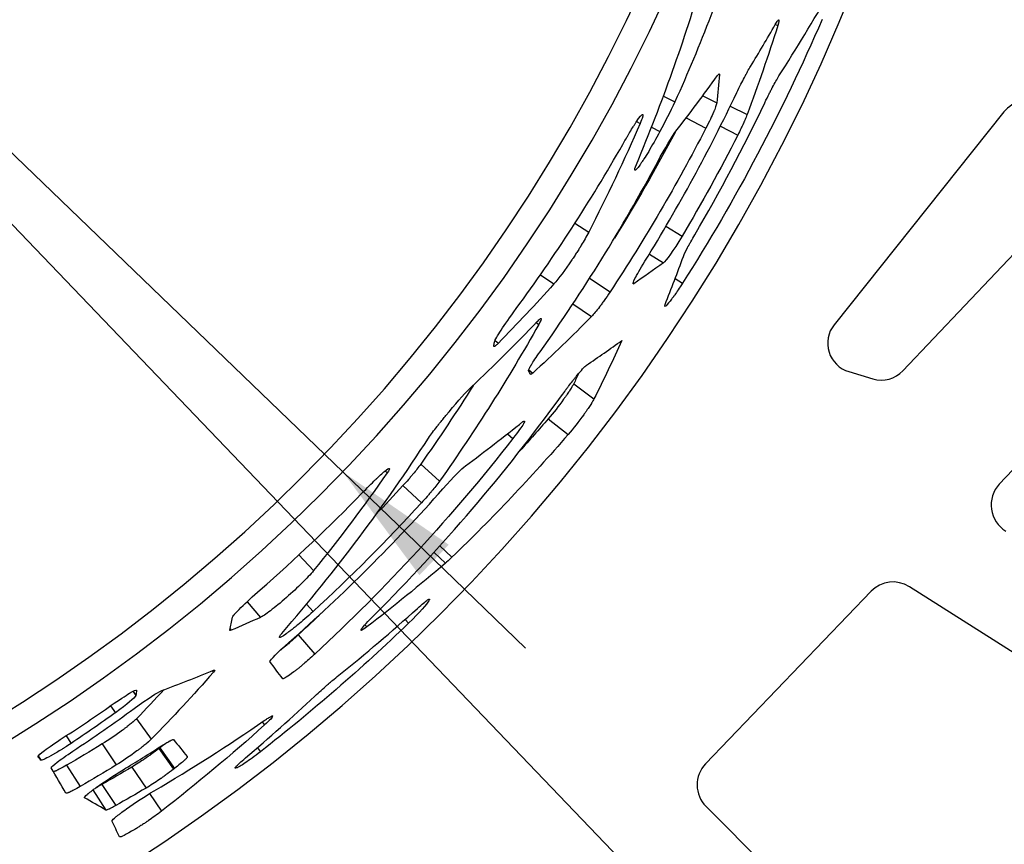
# Model space of a CAD drawing. Units: millimetres. Extents: x 221 to 4227, y 102 to 3075.
# Drawn here: x 1185 to 1302, y 1919 to 2016 of the extents above; entities that cross this region are included whole.
import ezdxf

# ---------------------------------------------------------------- set-up
doc = ezdxf.new("R2010")
doc.units = ezdxf.units.MM
doc.layers.get('0').update_dxf_attribs({"lineweight": 20, "true_color": 0x8faf8f})
doc.styles.add('Arial', font='arial.ttf')
doc.dimstyles.new('Arial', dxfattribs={"dimtxt": 0.18, "dimasz": 0.18, "dimexe": 0.18, "dimexo": 0.0625, "dimgap": 0.09, "dimtad": 0, "dimtih": 1, "dimtoh": 1, "dimdec": 4, "dimzin": 0, "dimdsep": 46, "dimtxsty": 'Arial', "dimcen": 0.09, "dimadec": 0, "dimazin": 0, "dimtfac": 1, "dimtdec": 4, "dimtofl": 0, "dimtmove": 0, "dimatfit": 3, "dimfxl": 1, "dimtolj": 1, "dimtzin": 0, "dimarcsym": 0})

# ---------------------------------------------------------------- blocks, each defined once
blk = doc.blocks.new('*D1')
at = {"color": 7, "lineweight": -2}
for p, q in [((595.2, 2606.72), (574.44, 2628.38)), ((595.2, 2606.72), (1563.84, 1595.91)), ((605.58, 2595.89), (615.95, 2585.06)), ((1639.22, 1517.25), (1553.46, 1606.74)), ((1741.61, 1517.25), (1639.22, 1517.25))]:
    blk.add_line(p, q, dxfattribs=at)
at = {"color": 7}
for points in [[(607.38, 2597.62), (603.77, 2594.16), (595.2, 2606.72)], [(1551.66, 1605.01), (1555.27, 1608.47), (1563.84, 1595.91)]]:
    blk.add_solid(points, dxfattribs=at)
at = {"layer": 'Defpoints', "color": 0}
for p in [(595.2, 2606.72), (1563.84, 1595.91)]:
    blk.add_point(p, dxfattribs=at)
at = {"color": 7, "lineweight": 9, "insert": (1796.61, 1517.25), "char_height": 27, "attachment_point": 5, "style": 'Arial'}
blk.add_mtext('\\A1;{\\fArial|b0|i0;%%c1400}', dxfattribs=at)
blk = doc.blocks.new('*D4')
at = {"color": 7, "lineweight": -2}
for p, q in [((1080.43, 2085.98), (1095.43, 2085.98)), ((1095.43, 2085.98), (1234.36, 1952.15)), ((1234.36, 1952.15), (1245.16, 1941.74))]:
    blk.add_line(p, q, dxfattribs=at)
at = {"color": 7}
blk.add_solid([(1236.09, 1953.95), (1232.62, 1950.35), (1223.56, 1962.56)], dxfattribs=at)
at = {"layer": 'Defpoints', "color": 0}
for p in [(935.48, 2240.07), (1223.56, 1962.56)]:
    blk.add_point(p, dxfattribs=at)
at = {"color": 7, "lineweight": 9, "insert": (1035.91, 2085.98), "char_height": 27, "attachment_point": 5, "style": 'Arial'}
blk.add_mtext('\\A1;{\\fArial|b0|i0;%%c400}', dxfattribs=at)

msp = doc.modelspace()

# ---------------------------------------------------------------- linework, layer by layer
at = {"color": 98, "lineweight": -3, "true_color": 0x054805}
for p, q in [((1274.673, 2015.421), (1274.962, 2015.293)), ((1267.98, 2009.556), (1268.073, 2009.511)), ((1261.46, 2006.965), (1262.809, 2006.265)), ((1266.09, 2006.987), (1267.752, 2006.147)), ((1269.351, 2005.768), (1271.338, 2004.768)), ((1258.942, 2004.795), (1259.019, 2004.753)), ((1258.99, 2004.79), (1259.003, 2004.783)), ((1259.003, 2004.783), (1259.019, 2004.753)), ((1258.288, 2003.962), (1258.702, 2003.737)), ((1260.058, 2003.306), (1261.028, 2002.78)), ((1264.143, 2004.386), (1266.466, 2003.166)), ((1268.175, 2003.394), (1270.224, 2002.331)), ((1250.985, 1991.927), (1252.625, 1990.881)), ((1261.75, 1991.576), (1263.659, 1990.427)), ((1259.785, 1988.286), (1261.442, 1987.247)), ((1246.918, 1985.856), (1248.51, 1984.758)), ((1252.735, 1985.452), (1255.151, 1983.836)), ((1257.863, 1984.834), (1257.941, 1984.784)), ((1262.839, 1985.409), (1263.711, 1984.857)), ((1250.764, 1982.415), (1252.947, 1980.899)), ((1246.405, 1980.193), (1246.715, 1979.968)), ((1241.554, 1978.07), (1241.95, 1977.769)), ((1245.548, 1974.6), (1246.023, 1974.238)), ((1250.847, 1972.964), (1253.241, 1971.171)), ((1247.838, 1968.831), (1250.188, 1966.981)), ((1243.015, 1967.048), (1243.676, 1966.505)), ((1228.58, 1962.681), (1228.821, 1962.457)), ((1232.786, 1963.479), (1235.01, 1961.479)), ((1230.668, 1960.931), (1232.859, 1958.895)), ((1235.041, 1953.816), (1236.459, 1952.471)), ((1218.389, 1952.748), (1220.122, 1950.894)), ((1234.349, 1953.052), (1235.692, 1951.766)), ((1212.261, 1947.212), (1213.849, 1945.369)), ((1219.288, 1946.924), (1220.064, 1946.067)), ((1230.922, 1945.123), (1231.341, 1944.691)), ((1210.245, 1944.009), (1210.384, 1943.841)), ((1226.182, 1944.484), (1226.412, 1944.239)), ((1218.299, 1943.285), (1220.273, 1941.038)), ((1208.135, 1939.062), (1208.278, 1938.882)), ((1198.78, 1936.625), (1199.131, 1936.141)), ((1196.119, 1934.911), (1196.693, 1934.092)), ((1199.196, 1933.397), (1200.932, 1930.961)), ((1214.043, 1932.997), (1214.318, 1932.653)), ((1190.875, 1931.384), (1191.468, 1930.479)), ((1195.124, 1930.408), (1196.8, 1927.93)), ((1213.479, 1929.971), (1213.847, 1929.5)), ((1187.592, 1929.004), (1187.901, 1928.512)), ((1201.842, 1929.865), (1203.58, 1927.43)), ((1201.947, 1929.946), (1203.686, 1927.513)), ((1190.917, 1927.891), (1192.534, 1925.375)), ((1198.626, 1927.665), (1200.317, 1925.198)), ((1195.089, 1925.62), (1196.733, 1923.121)), ((1194.048, 1924.975), (1195.586, 1922.607)), ((1200.736, 1924.548), (1202.155, 1922.48))]:
    msp.add_line(p, q, dxfattribs=at)
at = {"color": 218, "lineweight": -3, "true_color": 0x480548}
for p, q in [((1301.677, 2005.083), (1281.619, 1979.94)), ((1289.744, 1974.497), (1311.755, 1997.713)), ((1318.916, 1980.047), (1301.137, 1961.108)), ((1283.352, 1974.404), (1286.202, 1973.552)), ((1326.312, 1926.251), (1290.512, 1948.992)), ((1285.985, 1948.445), (1266.433, 1928.07)), ((1266.485, 1923.032), (1288.722, 1900.794))]:
    msp.add_line(p, q, dxfattribs=at)
at = {"color": 98, "lineweight": -3, "true_color": 0x054805}
for radius in [200, 197.009]:
    msp.add_arc((1079.519, 2101.312), radius, 180, 360, dxfattribs=at)
at = {"color": 218, "lineweight": -3, "true_color": 0x480548}
for centre, radius, start, end in [((1079.519, 2101.312), 700, 270, 0), ((1079.519, 2101.312), 220, 270, 0), ((1304.413, 2002.901), 3.5, 59.93673, 141.4195), ((1284.355, 1977.758), 3.5, 141.4195, 253.34909), ((1287.204, 1976.906), 3.5, 253.34909, 316.52566), ((1303.761, 1958.644), 3.6, 136.80874, 238.79949), ((1288.582, 1945.953), 3.6, 57.57547, 136.18119), ((1269.03, 1925.577), 3.6, 136.18119, 225)]:
    msp.add_arc(centre, radius, start, end, dxfattribs=at)
at = {"color": 98, "lineweight": -3, "true_color": 0x054805, "extrusion": (0, 0, -1)}
for centre, major_axis, ratio, start_param, end_param in [((-2990.127, 1229.466), (-4255.612, -831.178), 0.2020281, 3.19948, 3.203186), ((1070.325, 2102.216), (-193.052, 94.804), 0.9797937, 3.147668, 3.1662405), ((-15215.833, -1117.994), (-16413.594, -3109.642), 0.1000055, 3.1740447, 3.1743952), ((1076.204, 2102.696), (-119.451, 169.34), 0.9926774, 3.1354083, 3.1662913), ((71453.028, 56160.085), (-70298.48, -54192.341), 0.0777706, 6.2757344, 6.2758118), ((1021.019, 2252.189), (163.512, -332.147), 0.7519883, 6.2256404, 6.2402982), ((1021.724, 2250.091), (164.479, -332.551), 0.7565766, 6.2259856, 6.2407298), ((23758.499, 26582.296), (-22608.587, -24626.708), 0.084268, 6.2633239, 6.2643385)]:
    msp.add_ellipse(centre, major_axis=major_axis, ratio=ratio, start_param=start_param, end_param=end_param, dxfattribs=at)
at = {"color": 98, "lineweight": -3, "true_color": 0x054805}
for centre, major_axis, ratio, start_param, end_param in [((-5564.181, 891.598), (6805.742, 1141.544), 0.1527701, 6.2310668, 6.2314895), ((-26504.896, -20397.155), (27721.327, 22416.831), 0.0832654, 6.2650298, 6.2651956), ((-10325.035, 498.59), (11537.919, 1502.388), 0.1165923, 6.2416721, 6.2427635), ((1079.844, 2101.866), (-113.081, 169.136), 0.9993172, 3.1275325, 3.161196)]:
    msp.add_ellipse(centre, major_axis=major_axis, ratio=ratio, start_param=start_param, end_param=end_param, dxfattribs=at)
for points in [[(1270.728, 2026.806), (1268.465, 2019.845), (1265.822, 2012.985), (1262.809, 2006.265)], [(1258.255, 1998.876), (1261.328, 2006.188), (1263.948, 2013.577), (1266.129, 2020.991)], [(1275.094, 2009.333), (1277.176, 2012.572), (1279.177, 2015.879), (1281.095, 2019.249)], [(1280.195, 2016.009), (1275.55, 2005.212), (1270.033, 1994.783), (1263.711, 1984.857)], [(1274.962, 2015.293), (1273.849, 2011.764), (1272.641, 2008.254), (1271.338, 2004.768)], [(1271.743, 2010.466), (1272.737, 2012.096), (1273.71, 2013.742), (1274.662, 2015.403)], [(1262.931, 2002.811), (1264.596, 2004.954), (1266.224, 2007.138), (1267.812, 2009.36)], [(1268.043, 2009.595), (1268.058, 2009.587), (1268.068, 2009.559), (1268.073, 2009.511)], [(1259.269, 1987.445), (1263.24, 1993.889), (1266.864, 2000.542), (1270.122, 2007.364)], [(1265.164, 1990.585), (1268.131, 1995.67), (1270.889, 2000.875), (1273.43, 2006.181)], [(1258.993, 2004.791), (1258.997, 2004.789), (1259, 2004.787), (1259.003, 2004.783)], [(1258.702, 2003.737), (1256.832, 1999.396), (1254.806, 1995.107), (1252.625, 1990.881)], [(1266.466, 2003.166), (1263.041, 1996.531), (1259.262, 1990.076), (1255.151, 1983.836)], [(1262.826, 2002.659), (1260.582, 1998.419), (1258.19, 1994.255), (1255.658, 1990.177)], [(1260.731, 1999.126), (1261.704, 2000.909), (1262.426, 2002.143), (1262.931, 2002.811)], [(1270.224, 2002.331), (1268.163, 1998.296), (1265.973, 1994.325), (1263.659, 1990.427)], [(1244.056, 1981.849), (1248.614, 1988.069), (1252.819, 1994.55), (1256.643, 2001.251)], [(1246.871, 1976.738), (1251.964, 1983.908), (1256.595, 1991.391), (1260.731, 1999.126)], [(1258.08, 1998.189), (1258.027, 1998.22), (1258.086, 1998.448), (1258.255, 1998.876)], [(1263.659, 1990.427), (1262.557, 1988.6), (1261.805, 1987.547), (1261.442, 1987.247)], [(1261.442, 1987.247), (1260.28, 1986.411), (1259.113, 1985.59), (1257.941, 1984.784)], [(1261.651, 1982.34), (1262.396, 1984.22), (1263.113, 1986.105), (1263.802, 1987.995)], [(1248.51, 1984.758), (1246.372, 1982.37), (1244.185, 1980.04), (1241.95, 1977.769)], [(1257.941, 1984.784), (1257.919, 1984.777), (1257.902, 1984.778), (1257.891, 1984.785)], [(1261.621, 1982.11), (1261.594, 1982.127), (1261.604, 1982.204), (1261.651, 1982.34)], [(1238.79, 1972.623), (1241.428, 1975.11), (1244.008, 1977.676), (1246.526, 1980.319)], [(1252.947, 1980.899), (1250.682, 1978.616), (1248.373, 1976.396), (1246.023, 1974.238)], [(1246.715, 1979.968), (1243.181, 1973.695), (1239.281, 1967.517), (1235.01, 1961.479)], [(1252.347, 1975.152), (1253.756, 1976.109), (1255.158, 1977.087), (1256.553, 1978.086)], [(1256.553, 1978.086), (1255.493, 1975.769), (1254.389, 1973.463), (1253.241, 1971.171)], [(1241.422, 1977.363), (1241.408, 1977.373), (1241.403, 1977.395), (1241.405, 1977.428)], [(1246.023, 1974.238), (1245.868, 1974.108), (1245.777, 1974.054), (1245.75, 1974.075)], [(1251.467, 1974.219), (1251.261, 1973.8), (1251.055, 1973.382), (1250.847, 1972.964)], [(1245.75, 1974.075), (1245.749, 1974.075), (1245.749, 1974.076), (1245.748, 1974.076)], [(1238.994, 1972.803), (1237.021, 1969.663), (1234.952, 1966.553), (1232.786, 1963.479)], [(1227.353, 1945.719), (1235.328, 1953.695), (1242.717, 1962.336), (1249.406, 1971.555)], [(1238.07, 1963.283), (1240.355, 1964.969), (1242.614, 1966.709), (1244.846, 1968.503)], [(1247.838, 1968.831), (1246.738, 1967.557), (1245.623, 1966.297), (1244.495, 1965.051)], [(1244.846, 1968.503), (1244.941, 1968.566), (1245, 1968.588), (1245.024, 1968.569)], [(1216.378, 1943.473), (1222.748, 1950.871), (1228.528, 1958.596), (1233.702, 1966.558)], [(1243.676, 1966.505), (1236.539, 1957.354), (1228.696, 1948.836), (1220.273, 1941.038)], [(1250.188, 1966.981), (1245.829, 1961.926), (1241.246, 1957.083), (1236.459, 1952.471)], [(1229.063, 1962.973), (1229.104, 1962.935), (1229.024, 1962.763), (1228.821, 1962.457)], [(1235.405, 1960.554), (1236.722, 1962.016), (1237.601, 1962.934), (1238.07, 1963.283)], [(1228.821, 1962.457), (1226.074, 1958.52), (1223.172, 1954.661), (1220.122, 1950.894)], [(1217.211, 1942.413), (1223.641, 1948.085), (1229.721, 1954.147), (1235.405, 1960.554)], [(1230.668, 1960.931), (1229.616, 1959.78), (1228.551, 1958.642), (1227.473, 1957.515)], [(1213.819, 1948.62), (1217.969, 1952.257), (1221.971, 1956.062), (1225.812, 1960.024)], [(1232.859, 1958.895), (1228.783, 1954.438), (1224.513, 1950.157), (1220.064, 1946.067)], [(1236.459, 1952.471), (1236.113, 1952.143), (1235.857, 1951.909), (1235.692, 1951.766)], [(1235.692, 1951.766), (1232.661, 1949.165), (1229.566, 1946.655), (1226.412, 1944.239)], [(1223.091, 1938.521), (1226.258, 1941.066), (1229.358, 1943.703), (1232.385, 1946.429)], [(1213.849, 1945.369), (1212.696, 1944.848), (1211.541, 1944.338), (1210.384, 1943.841)], [(1221.165, 1945.99), (1220.217, 1945.079), (1219.262, 1944.177), (1218.299, 1943.285)], [(1231.341, 1944.691), (1225.784, 1939.322), (1219.942, 1934.248), (1213.847, 1929.5)], [(1210.218, 1943.83), (1210.213, 1943.836), (1210.211, 1943.844), (1210.212, 1943.854)], [(1210.384, 1943.841), (1210.29, 1943.813), (1210.235, 1943.809), (1210.218, 1943.83)], [(1216.074, 1942.993), (1216.039, 1943.033), (1216.141, 1943.193), (1216.378, 1943.473)], [(1214.965, 1940.138), (1215.025, 1940.397), (1215.782, 1941.146), (1217.211, 1942.413)], [(1216.463, 1938.114), (1215.964, 1938.789), (1215.465, 1939.464), (1214.965, 1940.138)], [(1208.278, 1938.882), (1205.91, 1936.19), (1203.461, 1933.548), (1200.932, 1930.961)], [(1202.169, 1936.719), (1204.218, 1937.485), (1206.262, 1938.288), (1208.301, 1939.127)], [(1208.301, 1939.127), (1208.381, 1939.148), (1208.427, 1939.151), (1208.439, 1939.136)], [(1199.131, 1936.141), (1198.946, 1935.821), (1198.14, 1935.128), (1196.693, 1934.092)], [(1198.924, 1934.601), (1200.594, 1935.799), (1201.667, 1936.516), (1202.169, 1936.719)], [(1202.459, 1936.83), (1201.387, 1935.676), (1200.299, 1934.531), (1199.196, 1933.397)], [(1212.069, 1928.767), (1214.861, 1931.131), (1217.59, 1933.562), (1220.253, 1936.058)], [(1191.678, 1929.557), (1194.13, 1931.186), (1196.546, 1932.868), (1198.924, 1934.601)], [(1201.263, 1924.873), (1205.693, 1927.474), (1210.042, 1930.242), (1214.296, 1933.17)], [(1214.318, 1932.653), (1210.399, 1929.122), (1206.341, 1925.727), (1202.155, 1922.48)], [(1195.124, 1930.408), (1193.731, 1929.552), (1192.329, 1928.713), (1190.917, 1927.891)], [(1197.625, 1927.369), (1199.149, 1928.29), (1200.661, 1929.232), (1202.163, 1930.193)], [(1202.545, 1930.424), (1202.37, 1930.28), (1202.171, 1930.121), (1201.947, 1929.946)], [(1203.565, 1930.927), (1204.109, 1930.256), (1204.654, 1929.584), (1205.199, 1928.913)], [(1201.947, 1929.946), (1201.912, 1929.919), (1201.877, 1929.892), (1201.842, 1929.865)], [(1196.8, 1927.93), (1195.388, 1927.061), (1193.965, 1926.209), (1192.534, 1925.375)], [(1190.854, 1924.592), (1190.273, 1925.589), (1189.692, 1926.587), (1189.111, 1927.584)], [(1203.686, 1927.513), (1203.651, 1927.485), (1203.615, 1927.458), (1203.58, 1927.43)], [(1197.175, 1919.428), (1196.883, 1920.057), (1196.59, 1920.685), (1196.297, 1921.313)]]:
    msp.add_open_spline(points, degree=3, dxfattribs=at)
for points, knots in [([(1274.662, 2015.403), (1274.78, 2015.598), (1274.874, 2015.741), (1274.978, 2015.881), (1275.007, 2015.914), (1275.041, 2015.945), (1275.056, 2015.956), (1275.069, 2015.961), (1275.074, 2015.961), (1275.077, 2015.96), (1275.078, 2015.96), (1275.08, 2015.959)], [0, 0, 0, 0, 0.25, 0.25, 0.375, 0.375, 0.4375, 0.46875, 0.484375, 0.484375, 0.49984054, 0.49984054, 0.49984054, 0.49984054]), ([(1275.08, 2015.959), (1275.08, 2015.959), (1275.08, 2015.959), (1275.127, 2015.939), (1275.088, 2015.716), (1274.962, 2015.293)], [0.49984054, 0.49984054, 0.49984054, 0.49984054, 0.5, 0.5, 1, 1, 1, 1]), ([(1270.122, 2007.364), (1270.473, 2008.084), (1270.768, 2008.68), (1271.043, 2009.207), (1271.073, 2009.264), (1271.109, 2009.332), (1271.116, 2009.347), (1271.133, 2009.378), (1271.157, 2009.424), (1271.247, 2009.592), (1271.453, 2009.97), (1271.63, 2010.279), (1271.743, 2010.466)], [0, 0, 0, 0, 0.5, 0.5, 0.5625, 0.5625, 0.578125, 0.578125, 0.59375, 0.625, 0.75, 1, 1, 1, 1]), ([(1267.812, 2009.36), (1267.918, 2009.494), (1267.986, 2009.571), (1268.026, 2009.597), (1268.035, 2009.598), (1268.043, 2009.595)], [0, 0, 0, 0, 0.5, 0.5, 0.66563442, 0.66563442, 0.66563442, 0.66563442]), ([(1273.43, 2006.181), (1273.619, 2006.567), (1273.789, 2006.913), (1274.017, 2007.37), (1274.125, 2007.583), (1274.239, 2007.805), (1274.293, 2007.909), (1274.319, 2007.959), (1274.331, 2007.981), (1274.338, 2007.995), (1274.341, 2008), (1274.62, 2008.53), (1274.869, 2008.972), (1275.094, 2009.333)], [0, 0, 0, 0, 0.25, 0.25, 0.375, 0.4375, 0.46875, 0.484375, 0.4921875, 0.4921875, 0.5, 0.5, 1, 1, 1, 1]), ([(1267.752, 2006.147), (1267.722, 2006.011), (1267.675, 2005.853), (1267.58, 2005.582), (1267.526, 2005.438), (1267.453, 2005.256), (1267.419, 2005.174), (1267.396, 2005.12), (1267.384, 2005.093), (1267.171, 2004.596), (1266.87, 2003.962), (1266.466, 2003.166)], [0, 0, 0, 0, 0.25, 0.25, 0.375, 0.4375, 0.46875, 0.46875, 0.5, 0.5, 1, 1, 1, 1]), ([(1256.643, 2001.251), (1256.832, 2001.576), (1256.997, 2001.86), (1257.21, 2002.225), (1257.308, 2002.391), (1257.407, 2002.559), (1257.453, 2002.635), (1257.475, 2002.672), (1257.486, 2002.69), (1257.49, 2002.697), (1257.493, 2002.703), (1257.494, 2002.704), (1257.631, 2002.931), (1257.76, 2003.142), (1257.946, 2003.438), (1258.037, 2003.581), (1258.124, 2003.716), (1258.182, 2003.805), (1258.211, 2003.85), (1258.663, 2004.533), (1258.913, 2004.834), (1258.993, 2004.791)], [0, 0, 0, 0, 0.125, 0.125, 0.1875, 0.21875, 0.234375, 0.2421875, 0.24609375, 0.24804688, 0.24804688, 0.25, 0.25, 0.375, 0.375, 0.4375, 0.46875, 0.46875, 0.5, 0.5, 0.97818116, 0.97818116, 0.97818116, 0.97818116]), ([(1259.019, 2004.753), (1259.02, 2004.703), (1259.015, 2004.625), (1258.997, 2004.531), (1258.985, 2004.483), (1258.979, 2004.459), (1258.975, 2004.447), (1258.974, 2004.442), (1258.973, 2004.438), (1258.972, 2004.437), (1258.927, 2004.286), (1258.837, 2004.053), (1258.702, 2003.737)], [0, 0, 0, 0, 0.25, 0.375, 0.4375, 0.46875, 0.484375, 0.4921875, 0.4921875, 0.5, 0.5, 1, 1, 1, 1]), ([(1271.338, 2004.768), (1271.255, 2004.558), (1271.175, 2004.363), (1271.062, 2004.094), (1271.007, 2003.966), (1270.945, 2003.826), (1270.915, 2003.758), (1270.902, 2003.73), (1270.894, 2003.711), (1270.89, 2003.703), (1270.734, 2003.36), (1270.514, 2002.906), (1270.224, 2002.331)], [0, 0, 0, 0, 0.25, 0.25, 0.375, 0.4375, 0.46875, 0.484375, 0.484375, 0.5, 0.5, 1, 1, 1, 1]), ([(1261.028, 2002.78), (1260.547, 2001.873), (1260.106, 2001.091), (1259.511, 2000.1), (1259.324, 1999.8), (1259.061, 1999.396), (1258.933, 1999.205), (1258.793, 1999.003), (1258.734, 1998.92), (1258.696, 1998.866), (1258.677, 1998.84), (1258.346, 1998.384), (1258.155, 1998.176), (1258.085, 1998.187), (1258.082, 1998.188), (1258.08, 1998.189)], [0, 0, 0, 0, 0.25, 0.25, 0.375, 0.375, 0.4375, 0.46875, 0.484375, 0.484375, 0.5, 0.5, 0.75, 0.75, 0.76206084, 0.76206084, 0.76206084, 0.76206084]), ([(1252.625, 1990.881), (1252.334, 1990.336), (1252.042, 1989.822), (1251.714, 1989.28), (1251.674, 1989.213), (1251.633, 1989.146), (1251.623, 1989.131), (1251.617, 1989.121), (1251.6, 1989.093), (1251.565, 1989.037), (1251.438, 1988.831), (1251.225, 1988.495), (1250.983, 1988.121), (1250.811, 1987.86), (1250.736, 1987.748), (1250.686, 1987.673), (1250.662, 1987.637), (1249.807, 1986.366), (1249.093, 1985.422), (1248.51, 1984.758)], [0, 0, 0, 0, 0.25, 0.25, 0.28125, 0.2851562, 0.2851562, 0.2890625, 0.2890625, 0.296875, 0.3125, 0.375, 0.4375, 0.46875, 0.484375, 0.484375, 0.5, 0.5, 1, 1, 1, 1]), ([(1263.802, 1987.995), (1263.938, 1988.32), (1264.108, 1988.676), (1264.337, 1989.11), (1264.363, 1989.159), (1264.396, 1989.22), (1264.403, 1989.233), (1264.419, 1989.262), (1264.442, 1989.306), (1264.531, 1989.47), (1264.755, 1989.874), (1264.992, 1990.29), (1265.164, 1990.585)], [0, 0, 0, 0, 0.5, 0.5, 0.5625, 0.5625, 0.578125, 0.578125, 0.59375, 0.625, 0.75, 1, 1, 1, 1]), ([(1257.891, 1984.785), (1257.834, 1984.822), (1257.899, 1985.024), (1258.307, 1985.834), (1258.705, 1986.517), (1259.269, 1987.445)], [0.08517744, 0.08517744, 0.08517744, 0.08517744, 0.5, 0.5, 1, 1, 1, 1]), ([(1263.711, 1984.857), (1263.33, 1984.268), (1263.02, 1983.808), (1262.757, 1983.434), (1262.725, 1983.389), (1262.695, 1983.347), (1262.688, 1983.338), (1262.683, 1983.331), (1262.67, 1983.313), (1262.644, 1983.277), (1262.55, 1983.147), (1262.404, 1982.949), (1262.255, 1982.755), (1262.171, 1982.65), (1262.117, 1982.583), (1262.09, 1982.55), (1261.814, 1982.216), (1261.666, 1982.08), (1261.621, 1982.11)], [0, 0, 0, 0, 0.25, 0.25, 0.28125, 0.28515625, 0.28515625, 0.2890625, 0.2890625, 0.296875, 0.3125, 0.375, 0.4375, 0.46875, 0.46875, 0.5, 0.5, 0.8129667, 0.8129667, 0.8129667, 0.8129667]), ([(1255.151, 1983.836), (1254.896, 1983.456), (1254.664, 1983.116), (1254.349, 1982.669), (1254.201, 1982.461), (1254.042, 1982.244), (1253.967, 1982.143), (1253.936, 1982.101), (1253.915, 1982.073), (1253.905, 1982.06), (1253.544, 1981.58), (1253.228, 1981.198), (1252.947, 1980.899)], [0, 0, 0, 0, 0.25, 0.25, 0.375, 0.4375, 0.46875, 0.484375, 0.484375, 0.5, 0.5, 1, 1, 1, 1]), ([(1241.481, 1977.892), (1241.581, 1978.182), (1241.85, 1978.654), (1242.713, 1979.97), (1243.307, 1980.813), (1244.056, 1981.849)], [0, 0, 0, 0, 0.5, 0.5, 1, 1, 1, 1]), ([(1246.526, 1980.319), (1246.675, 1980.465), (1246.789, 1980.569), (1246.91, 1980.659), (1246.958, 1980.687), (1246.991, 1980.693), (1247, 1980.689), (1247.003, 1980.687)], [0, 0, 0, 0, 0.25, 0.25, 0.375, 0.4375, 0.46768874, 0.46768874, 0.46768874, 0.46768874]), ([(1247.003, 1980.687), (1247.003, 1980.687), (1247.004, 1980.686), (1247.006, 1980.685), (1247.008, 1980.682), (1247.009, 1980.681), (1247.037, 1980.62), (1246.94, 1980.383), (1246.715, 1979.968)], [0.46768874, 0.46768874, 0.46768874, 0.46768874, 0.46875, 0.484375, 0.484375, 0.5, 0.5, 1, 1, 1, 1]), ([(1241.95, 1977.769), (1241.841, 1977.664), (1241.75, 1977.58), (1241.644, 1977.485), (1241.597, 1977.446), (1241.556, 1977.413), (1241.539, 1977.4), (1241.531, 1977.395), (1241.527, 1977.393), (1241.525, 1977.391), (1241.525, 1977.391), (1241.474, 1977.358), (1241.44, 1977.349), (1241.422, 1977.363)], [0, 0, 0, 0, 0.25, 0.25, 0.375, 0.4375, 0.46875, 0.484375, 0.4921875, 0.4921875, 0.5, 0.5, 0.79235164, 0.79235164, 0.79235164, 0.79235164]), ([(1245.522, 1974.526), (1245.531, 1974.595), (1245.564, 1974.688), (1245.647, 1974.862), (1245.696, 1974.958), (1245.77, 1975.085), (1245.81, 1975.153), (1245.828, 1975.183), (1245.84, 1975.203), (1245.846, 1975.212), (1246.071, 1975.578), (1246.412, 1976.082), (1246.871, 1976.738)], [0, 0, 0, 0, 0.25, 0.25, 0.375, 0.4375, 0.46875, 0.484375, 0.484375, 0.5, 0.5, 1, 1, 1, 1]), ([(1249.406, 1971.555), (1249.601, 1971.819), (1249.76, 1972.035), (1249.913, 1972.242), (1249.949, 1972.29), (1249.981, 1972.333), (1249.991, 1972.346), (1249.994, 1972.35), (1250.003, 1972.362), (1250.026, 1972.393), (1250.122, 1972.521), (1250.361, 1972.836), (1250.656, 1973.217), (1250.916, 1973.544), (1251.027, 1973.683), (1251.102, 1973.775), (1251.14, 1973.822), (1251.761, 1974.586), (1252.149, 1975.016), (1252.347, 1975.152)], [0, 0, 0, 0, 0.125, 0.125, 0.15625, 0.1640625, 0.1640625, 0.1679687, 0.1679687, 0.171875, 0.1875, 0.25, 0.375, 0.4375, 0.46875, 0.46875, 0.5, 0.5, 1, 1, 1, 1]), ([(1233.702, 1966.558), (1234, 1966.992), (1234.333, 1967.444), (1234.749, 1967.976), (1234.801, 1968.042), (1234.854, 1968.11), (1234.866, 1968.125), (1234.874, 1968.134), (1234.896, 1968.162), (1234.939, 1968.216), (1235.098, 1968.416), (1235.366, 1968.747), (1235.674, 1969.123), (1235.895, 1969.39), (1236.007, 1969.524), (1236.056, 1969.582), (1236.088, 1969.621), (1236.103, 1969.638), (1237.246, 1971.001), (1238.129, 1971.993), (1238.79, 1972.623)], [0, 0, 0, 0, 0.25, 0.25, 0.28125, 0.2851563, 0.2851563, 0.2890625, 0.2890625, 0.296875, 0.3125, 0.375, 0.4375, 0.46875, 0.484375, 0.4921875, 0.4921875, 0.5, 0.5, 1, 1, 1, 1]), ([(1250.847, 1972.964), (1250.768, 1972.82), (1250.699, 1972.698), (1250.625, 1972.571), (1250.611, 1972.547), (1250.594, 1972.518), (1250.59, 1972.513), (1250.584, 1972.502), (1250.579, 1972.494), (1250.564, 1972.469), (1250.554, 1972.453), (1250.502, 1972.369), (1250.457, 1972.297), (1250.312, 1972.072), (1250.201, 1971.906), (1250.013, 1971.634), (1249.946, 1971.54), (1249.842, 1971.392), (1249.806, 1971.342), (1249.733, 1971.24), (1249.694, 1971.186), (1249.065, 1970.319), (1248.458, 1969.551), (1247.838, 1968.831)], [0, 0, 0, 0, 0.125, 0.125, 0.15625, 0.15625, 0.1640625, 0.1640625, 0.171875, 0.171875, 0.1875, 0.1875, 0.25, 0.25, 0.375, 0.375, 0.4375, 0.4375, 0.46875, 0.46875, 0.5, 0.5, 1, 1, 1, 1]), ([(1253.241, 1971.171), (1253.161, 1971.025), (1253.09, 1970.901), (1253.015, 1970.773), (1252.997, 1970.742), (1252.98, 1970.714), (1252.975, 1970.705), (1252.973, 1970.703), (1252.968, 1970.694), (1252.956, 1970.674), (1252.902, 1970.586), (1252.753, 1970.351), (1252.584, 1970.099), (1252.393, 1969.824), (1252.293, 1969.68), (1252.166, 1969.502), (1252.109, 1969.424), (1252.071, 1969.371), (1252.051, 1969.343), (1251.432, 1968.49), (1250.817, 1967.712), (1250.188, 1966.981)], [0, 0, 0, 0, 0.125, 0.125, 0.15625, 0.1640625, 0.1640625, 0.1679687, 0.1679687, 0.171875, 0.1875, 0.25, 0.375, 0.375, 0.4375, 0.46875, 0.484375, 0.484375, 0.5, 0.5, 1, 1, 1, 1]), ([(1245.024, 1968.569), (1245.058, 1968.541), (1245.018, 1968.429), (1244.711, 1967.898), (1244.304, 1967.32), (1243.676, 1966.505)], [0.2048591, 0.2048591, 0.2048591, 0.2048591, 0.5, 0.5, 1, 1, 1, 1]), ([(1225.812, 1960.024), (1226.454, 1960.677), (1226.979, 1961.204), (1227.441, 1961.651), (1227.497, 1961.705), (1227.55, 1961.756), (1227.562, 1961.767), (1227.57, 1961.775), (1227.592, 1961.796), (1227.635, 1961.837), (1227.791, 1961.984), (1227.923, 1962.107), (1228.221, 1962.379), (1228.396, 1962.532), (1228.848, 1962.905), (1229.021, 1963.011), (1229.063, 1962.973)], [0, 0, 0, 0, 0.25, 0.25, 0.28125, 0.28515625, 0.28515625, 0.2890625, 0.2890625, 0.296875, 0.3125, 0.375, 0.375, 0.5, 0.5, 0.75479952, 0.75479952, 0.75479952, 0.75479952]), ([(1232.786, 1963.479), (1232.485, 1963.069), (1232.182, 1962.681), (1231.841, 1962.269), (1231.803, 1962.224), (1231.756, 1962.168), (1231.745, 1962.155), (1231.721, 1962.126), (1231.709, 1962.112), (1231.672, 1962.068), (1231.647, 1962.039), (1231.522, 1961.893), (1231.421, 1961.775), (1231.109, 1961.419), (1230.893, 1961.177), (1230.668, 1960.931)], [0, 0, 0, 0, 0.5, 0.5, 0.5625, 0.5625, 0.578125, 0.578125, 0.59375, 0.59375, 0.625, 0.625, 0.75, 0.75, 1, 1, 1, 1]), ([(1235.01, 1961.479), (1234.704, 1961.063), (1234.396, 1960.67), (1234.05, 1960.253), (1234.007, 1960.201), (1233.964, 1960.15), (1233.954, 1960.138), (1233.947, 1960.13), (1233.928, 1960.108), (1233.891, 1960.064), (1233.753, 1959.901), (1233.417, 1959.513), (1233.088, 1959.145), (1232.859, 1958.895)], [0, 0, 0, 0, 0.5, 0.5, 0.5625, 0.5703125, 0.5703125, 0.578125, 0.578125, 0.59375, 0.625, 0.75, 1, 1, 1, 1]), ([(1220.122, 1950.894), (1219.739, 1950.443), (1219.28, 1949.95), (1218.207, 1948.886), (1217.594, 1948.315), (1216.207, 1947.098), (1215.578, 1946.581), (1214.465, 1945.732), (1214.073, 1945.471), (1213.849, 1945.369)], [0, 0, 0, 0, 0.25, 0.25, 0.5, 0.5, 0.75, 0.75, 1, 1, 1, 1]), ([(1210.537, 1945.389), (1210.571, 1945.453), (1210.631, 1945.551), (1210.717, 1945.667), (1210.765, 1945.725), (1210.789, 1945.755), (1210.802, 1945.769), (1210.808, 1945.777), (1210.811, 1945.78), (1210.813, 1945.782), (1210.814, 1945.782), (1210.98, 1945.973), (1211.223, 1946.222), (1212.169, 1947.147), (1212.931, 1947.842), (1213.819, 1948.62)], [0, 0, 0, 0, 0.125, 0.1875, 0.21875, 0.234375, 0.2421875, 0.2460937, 0.2480469, 0.2480469, 0.25, 0.25, 0.5, 0.5, 1, 1, 1, 1]), ([(1233.799, 1947.51), (1233.808, 1947.501), (1233.809, 1947.483), (1233.792, 1947.427), (1233.772, 1947.387), (1233.492, 1946.909), (1232.7, 1946.02), (1231.341, 1944.691)], [0.38273697, 0.38273697, 0.38273697, 0.38273697, 0.4375, 0.4375, 0.5, 0.5, 1, 1, 1, 1]), ([(1232.385, 1946.429), (1232.963, 1946.937), (1233.362, 1947.269), (1233.7, 1947.497), (1233.77, 1947.527), (1233.797, 1947.512), (1233.798, 1947.511), (1233.799, 1947.51)], [0, 0, 0, 0, 0.25, 0.25, 0.375, 0.375, 0.38273697, 0.38273697, 0.38273697, 0.38273697]), ([(1220.064, 1946.067), (1219.351, 1945.42), (1218.743, 1944.893), (1218.183, 1944.431), (1218.115, 1944.375), (1218.049, 1944.322), (1218.034, 1944.31), (1218.025, 1944.302), (1217.998, 1944.281), (1217.946, 1944.239), (1217.757, 1944.088), (1217.467, 1943.86), (1217.178, 1943.643), (1216.993, 1943.509), (1216.905, 1943.447), (1216.868, 1943.421), (1216.844, 1943.404), (1216.833, 1943.397), (1216.408, 1943.103), (1216.165, 1942.969), (1216.083, 1942.985), (1216.078, 1942.988), (1216.074, 1942.993)], [0, 0, 0, 0, 0.25, 0.25, 0.28125, 0.28515625, 0.28515625, 0.2890625, 0.2890625, 0.296875, 0.3125, 0.375, 0.4375, 0.46875, 0.484375, 0.4921875, 0.4921875, 0.5, 0.5, 0.75, 0.75, 0.77567651, 0.77567651, 0.77567651, 0.77567651]), ([(1225.736, 1943.84), (1225.732, 1943.844), (1225.725, 1943.86), (1225.735, 1943.898), (1225.759, 1943.946), (1225.773, 1943.97), (1225.784, 1943.987), (1225.789, 1943.996), (1225.977, 1944.287), (1226.499, 1944.855), (1227.353, 1945.719)], [0.34529969, 0.34529969, 0.34529969, 0.34529969, 0.375, 0.4375, 0.46875, 0.484375, 0.484375, 0.5, 0.5, 1, 1, 1, 1]), ([(1226.412, 1944.239), (1226.099, 1944.01), (1225.897, 1943.878), (1225.795, 1943.838), (1225.784, 1943.834), (1225.775, 1943.833), (1225.774, 1943.833), (1225.772, 1943.832), (1225.769, 1943.832), (1225.762, 1943.831), (1225.748, 1943.832), (1225.74, 1943.836), (1225.736, 1943.84)], [0, 0, 0, 0, 0.25, 0.25, 0.28125, 0.28515625, 0.28515625, 0.2890625, 0.2890625, 0.296875, 0.3125, 0.34529969, 0.34529969, 0.34529969, 0.34529969]), ([(1218.299, 1943.285), (1217.791, 1942.822), (1217.36, 1942.443), (1216.964, 1942.108), (1216.921, 1942.072), (1216.869, 1942.029), (1216.858, 1942.02), (1216.831, 1941.997), (1216.818, 1941.986), (1216.777, 1941.953), (1216.751, 1941.931), (1216.618, 1941.821), (1216.514, 1941.736), (1216.318, 1941.578), (1216.225, 1941.505), (1216.135, 1941.434)], [0, 0, 0, 0, 0.25, 0.25, 0.28125, 0.28125, 0.2890625, 0.2890625, 0.296875, 0.296875, 0.3125, 0.3125, 0.375, 0.375, 0.43271115, 0.43271115, 0.43271115, 0.43271115]), ([(1220.273, 1941.038), (1219.758, 1940.569), (1219.32, 1940.184), (1218.919, 1939.844), (1218.87, 1939.803), (1218.823, 1939.764), (1218.812, 1939.755), (1218.805, 1939.749), (1218.784, 1939.732), (1218.743, 1939.698), (1218.594, 1939.574), (1218.356, 1939.381), (1218.104, 1939.18), (1217.957, 1939.065), (1217.86, 1938.991), (1217.811, 1938.953), (1217.03, 1938.358), (1216.595, 1938.093), (1216.463, 1938.114)], [0, 0, 0, 0, 0.25, 0.25, 0.28125, 0.2851562, 0.2851562, 0.2890625, 0.2890625, 0.296875, 0.3125, 0.375, 0.4375, 0.46875, 0.46875, 0.5, 0.5, 1, 1, 1, 1]), ([(1208.439, 1939.136), (1208.442, 1939.133), (1208.443, 1939.129), (1208.44, 1939.098), (1208.386, 1939.017), (1208.278, 1938.882)], [0.4159989, 0.4159989, 0.4159989, 0.4159989, 0.5, 0.5, 1, 1, 1, 1]), ([(1220.253, 1936.058), (1220.78, 1936.543), (1221.256, 1936.97), (1221.735, 1937.386), (1221.787, 1937.432), (1221.852, 1937.487), (1221.865, 1937.499), (1221.895, 1937.525), (1221.94, 1937.563), (1222.105, 1937.704), (1222.494, 1938.033), (1222.852, 1938.328), (1223.091, 1938.521)], [0, 0, 0, 0, 0.5, 0.5, 0.5625, 0.5625, 0.578125, 0.578125, 0.59375, 0.625, 0.75, 1, 1, 1, 1]), ([(1196.217, 1934.977), (1197.163, 1935.626), (1197.881, 1936.104), (1198.876, 1936.699), (1199.152, 1936.817), (1199.209, 1936.752)], [0, 0, 0, 0, 0.5, 0.5, 1, 1, 1, 1]), ([(1214.296, 1933.17), (1214.484, 1933.296), (1214.631, 1933.392), (1214.762, 1933.476), (1214.791, 1933.495), (1214.817, 1933.511), (1214.824, 1933.515), (1214.826, 1933.517), (1214.834, 1933.521), (1214.851, 1933.532), (1214.923, 1933.576), (1215.08, 1933.666), (1215.177, 1933.709), (1215.242, 1933.724), (1215.266, 1933.725), (1215.279, 1933.716), (1215.282, 1933.712)], [0, 0, 0, 0, 0.125, 0.125, 0.15625, 0.1640625, 0.1640625, 0.16796875, 0.16796875, 0.171875, 0.1875, 0.25, 0.375, 0.375, 0.4375, 0.46529425, 0.46529425, 0.46529425, 0.46529425]), ([(1215.282, 1933.712), (1215.282, 1933.712), (1215.284, 1933.709), (1215.286, 1933.706), (1215.287, 1933.701), (1215.288, 1933.698), (1215.294, 1933.593), (1214.972, 1933.244), (1214.318, 1932.653)], [0.46529425, 0.46529425, 0.46529425, 0.46529425, 0.46875, 0.484375, 0.484375, 0.5, 0.5, 1, 1, 1, 1]), ([(1199.196, 1933.397), (1199.079, 1933.285), (1198.977, 1933.191), (1198.869, 1933.094), (1198.849, 1933.075), (1198.824, 1933.054), (1198.82, 1933.049), (1198.81, 1933.041), (1198.803, 1933.035), (1198.782, 1933.016), (1198.767, 1933.004), (1198.694, 1932.941), (1198.63, 1932.887), (1198.427, 1932.719), (1198.273, 1932.597), (1198.016, 1932.398), (1197.925, 1932.329), (1197.783, 1932.222), (1197.735, 1932.186), (1197.635, 1932.112), (1197.583, 1932.073), (1196.728, 1931.442), (1195.924, 1930.9), (1195.124, 1930.408)], [0, 0, 0, 0, 0.125, 0.125, 0.15625, 0.15625, 0.1640625, 0.1640625, 0.171875, 0.171875, 0.1875, 0.1875, 0.25, 0.25, 0.375, 0.375, 0.4375, 0.4375, 0.46875, 0.46875, 0.5, 0.5, 1, 1, 1, 1]), ([(1187.534, 1928.905), (1187.568, 1929.031), (1187.838, 1929.279), (1188.842, 1930.026), (1189.576, 1930.525), (1190.538, 1931.157)], [0, 0, 0, 0, 0.5, 0.5, 1, 1, 1, 1]), ([(1191.468, 1930.479), (1191.185, 1930.293), (1190.956, 1930.143), (1190.736, 1930.002), (1190.685, 1929.97), (1190.64, 1929.941), (1190.626, 1929.932), (1190.622, 1929.93), (1190.609, 1929.921), (1190.577, 1929.901), (1190.441, 1929.815), (1190.111, 1929.61), (1189.718, 1929.375), (1189.387, 1929.185), (1189.247, 1929.107), (1189.155, 1929.055), (1189.108, 1929.029), (1188.351, 1928.615), (1187.962, 1928.453), (1187.901, 1928.512)], [0, 0, 0, 0, 0.125, 0.125, 0.15625, 0.1640625, 0.1640625, 0.1679688, 0.1679688, 0.171875, 0.1875, 0.25, 0.375, 0.4375, 0.46875, 0.46875, 0.5, 0.5, 1, 1, 1, 1]), ([(1200.932, 1930.961), (1200.813, 1930.848), (1200.71, 1930.752), (1200.6, 1930.654), (1200.574, 1930.631), (1200.55, 1930.609), (1200.542, 1930.603), (1200.54, 1930.601), (1200.533, 1930.595), (1200.515, 1930.579), (1200.438, 1930.513), (1200.229, 1930.337), (1199.995, 1930.151), (1199.734, 1929.949), (1199.596, 1929.845), (1199.448, 1929.734), (1199.348, 1929.659), (1199.294, 1929.62), (1198.427, 1928.98), (1197.611, 1928.43), (1196.8, 1927.93)], [0, 0, 0, 0, 0.125, 0.125, 0.15625, 0.1640625, 0.1640625, 0.1679687, 0.1679687, 0.171875, 0.1875, 0.25, 0.375, 0.375, 0.4375, 0.46875, 0.46875, 0.5, 0.5, 1, 1, 1, 1]), ([(1202.163, 1930.193), (1202.405, 1930.345), (1202.609, 1930.47), (1202.857, 1930.619), (1202.967, 1930.684), (1203.055, 1930.734), (1203.11, 1930.764), (1203.133, 1930.777), (1203.341, 1930.886), (1203.477, 1930.932), (1203.565, 1930.927)], [0, 0, 0, 0, 0.25, 0.25, 0.375, 0.4375, 0.4375, 0.5, 0.5, 1, 1, 1, 1]), ([(1189.111, 1927.584), (1189.157, 1927.708), (1189.395, 1927.932), (1190.253, 1928.587), (1190.872, 1929.018), (1191.678, 1929.557)], [0, 0, 0, 0, 0.5, 0.5, 1, 1, 1, 1]), ([(1201.842, 1929.865), (1201.524, 1929.624), (1201.227, 1929.404), (1200.817, 1929.107), (1200.686, 1929.014), (1200.498, 1928.881), (1200.437, 1928.838), (1200.347, 1928.776), (1200.317, 1928.755), (1200.274, 1928.725), (1200.259, 1928.715), (1200.23, 1928.695), (1200.218, 1928.687), (1199.669, 1928.312), (1199.144, 1927.975), (1198.626, 1927.665)], [0, 0, 0, 0, 0.25, 0.25, 0.375, 0.375, 0.4375, 0.4375, 0.46875, 0.46875, 0.484375, 0.484375, 0.5, 0.5, 1, 1, 1, 1]), ([(1205.199, 1928.913), (1205.187, 1928.864), (1205.15, 1928.803), (1205.061, 1928.692), (1205.008, 1928.632), (1204.93, 1928.554), (1204.887, 1928.513), (1204.865, 1928.492), (1204.855, 1928.483), (1204.849, 1928.477), (1204.846, 1928.474), (1204.584, 1928.232), (1204.199, 1927.912), (1203.686, 1927.513)], [0, 0, 0, 0, 0.25, 0.25, 0.375, 0.4375, 0.46875, 0.484375, 0.4921875, 0.4921875, 0.5, 0.5, 1, 1, 1, 1]), ([(1213.847, 1929.5), (1213.114, 1928.937), (1212.509, 1928.498), (1211.799, 1928.018), (1211.595, 1927.887), (1211.339, 1927.737), (1211.223, 1927.672), (1211.11, 1927.616), (1211.066, 1927.596), (1211.038, 1927.584), (1211.025, 1927.579), (1210.911, 1927.533), (1210.853, 1927.523), (1210.837, 1927.544)], [0, 0, 0, 0, 0.25, 0.25, 0.375, 0.375, 0.4375, 0.46875, 0.484375, 0.484375, 0.5, 0.5, 0.61583545, 0.61583545, 0.61583545, 0.61583545]), ([(1190.917, 1927.891), (1190.37, 1927.581), (1189.972, 1927.369), (1189.692, 1927.24), (1189.664, 1927.227), (1189.624, 1927.21), (1189.608, 1927.203), (1189.579, 1927.191), (1189.564, 1927.185), (1189.495, 1927.157), (1189.447, 1927.14), (1189.397, 1927.126), (1189.388, 1927.124), (1189.379, 1927.121)], [0, 0, 0, 0, 0.5, 0.5, 0.5625, 0.5625, 0.59375, 0.59375, 0.625, 0.625, 0.75, 0.75, 0.78057443, 0.78057443, 0.78057443, 0.78057443]), ([(1210.837, 1927.544), (1210.819, 1927.569), (1210.857, 1927.634), (1211.129, 1927.939), (1211.502, 1928.28), (1212.069, 1928.767)], [0.61583545, 0.61583545, 0.61583545, 0.61583545, 0.75, 0.75, 1, 1, 1, 1]), ([(1193.037, 1924.056), (1193.042, 1924.133), (1193.152, 1924.263), (1193.392, 1924.468), (1193.424, 1924.495), (1193.458, 1924.523), (1193.466, 1924.529), (1193.471, 1924.533), (1193.485, 1924.545), (1193.514, 1924.568), (1193.624, 1924.656), (1193.821, 1924.809), (1194.072, 1924.996), (1194.264, 1925.136), (1194.35, 1925.198), (1194.408, 1925.24), (1194.437, 1925.261), (1195.45, 1925.985), (1196.502, 1926.679), (1197.625, 1927.369)], [0, 0, 0, 0, 0.25, 0.25, 0.28125, 0.2851563, 0.2851563, 0.2890625, 0.2890625, 0.296875, 0.3125, 0.375, 0.4375, 0.46875, 0.484375, 0.484375, 0.5, 0.5, 1, 1, 1, 1]), ([(1203.58, 1927.43), (1203.256, 1927.186), (1202.956, 1926.963), (1202.54, 1926.662), (1202.34, 1926.519), (1202.123, 1926.367), (1202.018, 1926.295), (1201.966, 1926.259), (1201.944, 1926.244), (1201.93, 1926.234), (1201.924, 1926.23), (1201.376, 1925.856), (1200.843, 1925.513), (1200.317, 1925.198)], [0, 0, 0, 0, 0.25, 0.25, 0.375, 0.4375, 0.46875, 0.484375, 0.4921875, 0.4921875, 0.5, 0.5, 1, 1, 1, 1]), ([(1192.534, 1925.375), (1191.979, 1925.059), (1191.575, 1924.844), (1191.292, 1924.712), (1191.263, 1924.699), (1191.23, 1924.685), (1191.223, 1924.682), (1191.207, 1924.675), (1191.184, 1924.665), (1191.104, 1924.632), (1191.043, 1924.611), (1190.921, 1924.575), (1190.872, 1924.573), (1190.854, 1924.592)], [0, 0, 0, 0, 0.5, 0.5, 0.5625, 0.5625, 0.578125, 0.578125, 0.59375, 0.625, 0.75, 0.75, 1, 1, 1, 1]), ([(1195.089, 1925.62), (1194.897, 1925.515), (1194.735, 1925.428), (1194.554, 1925.334), (1194.508, 1925.311), (1194.467, 1925.291)], [0, 0, 0, 0, 0.25, 0.25, 0.34568831, 0.34568831, 0.34568831, 0.34568831]), ([(1196.297, 1921.313), (1196.338, 1921.416), (1196.49, 1921.575), (1196.783, 1921.819), (1196.821, 1921.85), (1196.862, 1921.883), (1196.871, 1921.89), (1196.877, 1921.895), (1196.894, 1921.908), (1196.928, 1921.935), (1197.056, 1922.036), (1197.182, 1922.132), (1197.504, 1922.374), (1197.743, 1922.548), (1199.069, 1923.49), (1200.153, 1924.202), (1201.263, 1924.873)], [0, 0, 0, 0, 0.25, 0.25, 0.28125, 0.2851562, 0.2851562, 0.2890625, 0.2890625, 0.296875, 0.3125, 0.375, 0.375, 0.5, 0.5, 1, 1, 1, 1]), ([(1196.733, 1923.121), (1196.538, 1923.014), (1196.374, 1922.926), (1196.175, 1922.823), (1196.087, 1922.778), (1196.006, 1922.738), (1195.97, 1922.721), (1195.956, 1922.715), (1195.947, 1922.71), (1195.943, 1922.709), (1195.77, 1922.63), (1195.653, 1922.598), (1195.586, 1922.607)], [0, 0, 0, 0, 0.25, 0.25, 0.375, 0.4375, 0.46875, 0.484375, 0.484375, 0.5, 0.5, 1, 1, 1, 1]), ([(1202.155, 1922.48), (1201.604, 1922.062), (1201.09, 1921.69), (1200.554, 1921.323), (1200.488, 1921.278), (1200.422, 1921.234), (1200.408, 1921.224), (1200.398, 1921.217), (1200.371, 1921.199), (1200.317, 1921.163), (1200.12, 1921.031), (1199.803, 1920.824), (1199.462, 1920.606), (1199.262, 1920.482), (1199.129, 1920.4), (1199.065, 1920.361), (1197.93, 1919.672), (1197.32, 1919.379), (1197.175, 1919.428)], [0, 0, 0, 0, 0.25, 0.25, 0.28125, 0.2851563, 0.2851563, 0.2890625, 0.2890625, 0.296875, 0.3125, 0.375, 0.4375, 0.46875, 0.46875, 0.5, 0.5, 1, 1, 1, 1])]:
    msp.add_open_spline(points, degree=3, knots=knots, dxfattribs=at)

# ---------------------------------------------------------------- dimensions: what is measured, and where the dimension line sits
at = {"color": 7, "lineweight": 9}
for p1, p2, picture, middle in [((595.198, 2606.716), (1563.84, 1595.909), '*D1', (1796.607, 1517.253)), ((935.483, 2240.069), (1223.556, 1962.556), '*D4', (1035.913, 2085.984))]:
    dim = msp.add_diameter_dim_2p(p1=p1, p2=p2, text='{\\fArial|b0|i0;<>}', dimstyle='Arial', override={"dimtxt": 27, "dimasz": 15, "dimtad": 0, "dimtih": 1, "dimtoh": 1, "dimdec": 2, "dimlfac": 1, "dimzin": 8, "dimdsep": 44, "dimlunit": 2, "dimsah": 1, "dimcen": 0, "dimclrd": 7, "dimclre": 7, "dimclrt": 7, "dimadec": 1, "dimtdec": 2, "dimtix": 1, "dimtofl": 1, "dimtzin": 8}, dxfattribs=at)
    dim.commit()
    dim.dimension.update_dxf_attribs({"geometry": picture, "text_midpoint": middle, "dimtype": 163})

doc.saveas('drawing.dxf')
